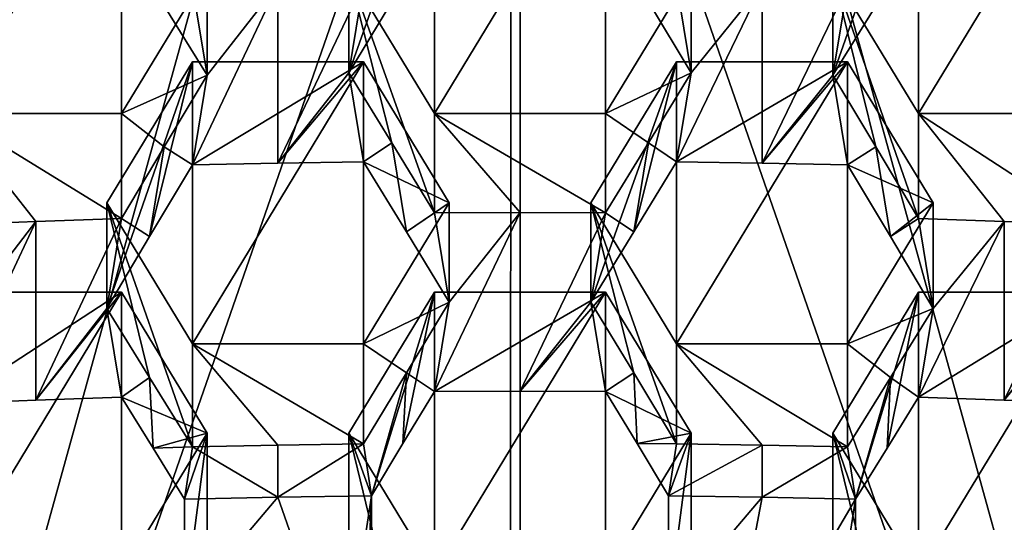
# Model space of a CAD drawing. Units: millimetres. Extents: x -35 to 35, y -88 to 116.
# Drawn here: x -1 to 1, y -74 to -72 of the extents above; entities that cross this region are included whole.
import ezdxf

# ---------------------------------------------------------------- set-up
doc = ezdxf.new("R2010")
doc.units = ezdxf.units.MM
doc.header["$LTSCALE"] = 65.185185
for name, color, linetype in [('1000', 7, 'CONTINUOUS'), ('1001', 7, 'CONTINUOUS'), ('1002', 7, 'CONTINUOUS'), ('1003', 7, 'CONTINUOUS'), ('1004', 7, 'CONTINUOUS'), ('1008', 7, 'CONTINUOUS'), ('1009', 7, 'CONTINUOUS'), ('1073', 7, 'CONTINUOUS'), ('1075', 7, 'CONTINUOUS'), ('1076', 7, 'CONTINUOUS'), ('1077', 7, 'CONTINUOUS'), ('1101', 7, 'CONTINUOUS'), ('1105', 7, 'CONTINUOUS'), ('1106', 7, 'CONTINUOUS'), ('1107', 7, 'CONTINUOUS'), ('2061', 7, 'CONTINUOUS'), ('2062', 7, 'CONTINUOUS'), ('2082', 7, 'CONTINUOUS'), ('2227', 7, 'CONTINUOUS'), ('2250', 7, 'CONTINUOUS'), ('947', 7, 'CONTINUOUS'), ('948', 7, 'CONTINUOUS'), ('949', 7, 'CONTINUOUS'), ('950', 7, 'CONTINUOUS'), ('952', 7, 'CONTINUOUS'), ('953', 7, 'CONTINUOUS'), ('975', 7, 'CONTINUOUS'), ('976', 7, 'CONTINUOUS'), ('977', 7, 'CONTINUOUS'), ('978', 7, 'CONTINUOUS'), ('982', 7, 'CONTINUOUS'), ('983', 7, 'CONTINUOUS'), ('984', 7, 'CONTINUOUS'), ('985', 7, 'CONTINUOUS'), ('986', 7, 'CONTINUOUS'), ('987', 7, 'CONTINUOUS'), ('988', 7, 'CONTINUOUS'), ('989', 7, 'CONTINUOUS'), ('991', 7, 'CONTINUOUS'), ('992', 7, 'CONTINUOUS'), ('993', 7, 'CONTINUOUS'), ('994', 7, 'CONTINUOUS'), ('995', 7, 'CONTINUOUS'), ('996', 7, 'CONTINUOUS'), ('997', 7, 'CONTINUOUS'), ('998', 7, 'CONTINUOUS'), ('999', 7, 'CONTINUOUS')]:
    doc.layers.add(name, color=color, linetype=linetype)

msp = doc.modelspace()

# ---------------------------------------------------------------- linework, layer by layer
at = {"layer": '1000', "color": 254, "linetype": 'Continuous'}
for points in [[(-0.4571, -72.3951, -7.4636), (-0.9571, -72.3951, -7.4636), (-0.9571, -72.6962, -8.3902), (-0.4571, -72.3951, -7.4636)], [(-0.4571, -72.3951, -7.4636), (-0.9571, -72.6962, -8.3902), (-0.7073, -72.6908, -8.3737), (-0.4571, -72.3951, -7.4636)], [(-0.4571, -72.6871, -8.3621), (-0.4571, -72.3951, -7.4636), (-0.7073, -72.6908, -8.3737), (-0.4571, -72.6871, -8.3621)]]:
    msp.add_3dface(points, dxfattribs=at)
at = {"layer": '1001', "color": 254, "linetype": 'Continuous'}
for points in [[(-0.2071, -72.8069, -7.3298), (-0.4571, -72.3951, -7.4636), (-0.4571, -72.6871, -8.3621), (-0.2071, -72.8069, -7.3298)], [(-0.2071, -72.8069, -7.3298), (-0.4571, -72.6871, -8.3621), (-0.3321, -72.8917, -8.2914), (-0.2071, -72.8069, -7.3298)], [(-0.2071, -73.0968, -8.2218), (-0.2071, -72.8069, -7.3298), (-0.3321, -72.8917, -8.2914), (-0.2071, -73.0968, -8.2218)]]:
    msp.add_3dface(points, dxfattribs=at)
at = {"layer": '1002', "color": 254, "linetype": 'Continuous'}
for points in [[(-0.4571, -73.2188, -7.196), (-0.2071, -72.8069, -7.3298), (-0.2071, -73.0968, -8.2218), (-0.4571, -73.2188, -7.196)], [(-0.4571, -73.2188, -7.196), (-0.2071, -73.0968, -8.2218), (-0.3321, -73.3036, -8.1575), (-0.4571, -73.2188, -7.196)], [(-0.4571, -73.5107, -8.0945), (-0.4571, -73.2188, -7.196), (-0.3321, -73.3036, -8.1575), (-0.4571, -73.5107, -8.0945)]]:
    msp.add_3dface(points, dxfattribs=at)
at = {"layer": '1003', "color": 254, "linetype": 'Continuous'}
for points in [[(-1.1642, -71.7226, -7.6821), (-1.1642, -72.5463, -7.4145), (-1.6642, -72.5463, -7.4145), (-1.1642, -71.7226, -7.6821)], [(-1.6642, -71.7226, -7.6821), (-1.1642, -71.7226, -7.6821), (-1.6642, -72.5463, -7.4145), (-1.6642, -71.7226, -7.6821)], [(-0.9142, -72.1345, -7.5483), (-1.1642, -72.5463, -7.4145), (-1.1642, -71.7226, -7.6821), (-0.9142, -72.1345, -7.5483)]]:
    msp.add_3dface(points, dxfattribs=at)
at = {"layer": '1004', "color": 254, "linetype": 'Continuous'}
for points in [[(-1.6642, -72.5463, -7.4145), (-1.1642, -72.5463, -7.4145), (-1.1642, -72.853, -8.3585), (-1.6642, -72.5463, -7.4145)], [(-1.6642, -72.5463, -7.4145), (-1.1642, -72.853, -8.3585), (-1.4145, -72.8613, -8.3842), (-1.6642, -72.5463, -7.4145)], [(-1.6642, -72.8713, -8.4149), (-1.6642, -72.5463, -7.4145), (-1.4145, -72.8613, -8.3842), (-1.6642, -72.8713, -8.4149)]]:
    msp.add_3dface(points, dxfattribs=at)
at = {"layer": '1008', "color": 254, "linetype": 'Continuous'}
msp.add_3dface([(-0.9142, -72.4345, -8.4717), (-0.9142, -72.1345, -7.5483), (-1.0393, -72.2316, -8.5483), (-0.9142, -72.4345, -8.4717)], dxfattribs=at)
at = {"layer": '1009', "color": 254, "linetype": 'Continuous'}
for points in [[(-1.1642, -72.5463, -7.4145), (-0.9142, -72.1345, -7.5483), (-0.9142, -72.4345, -8.4717), (-1.1642, -72.5463, -7.4145)], [(-1.1642, -72.5463, -7.4145), (-0.9142, -72.4345, -8.4717), (-1.0393, -72.6437, -8.4144), (-1.1642, -72.5463, -7.4145)], [(-1.1642, -72.853, -8.3585), (-1.1642, -72.5463, -7.4145), (-1.0393, -72.6437, -8.4144), (-1.1642, -72.853, -8.3585)]]:
    msp.add_3dface(points, dxfattribs=at)
at = {"layer": '1073', "color": 254, "linetype": 'Continuous'}
for points in [[(0.9142, -73.4794, -7.1113), (1.1642, -73.0676, -7.2451), (1.1642, -73.8913, -6.9775), (0.9142, -73.4794, -7.1113)], [(1.6642, -73.0676, -7.2451), (1.6642, -73.8913, -6.9775), (1.1642, -73.8913, -6.9775), (1.6642, -73.0676, -7.2451)], [(1.1642, -73.0676, -7.2451), (1.6642, -73.0676, -7.2451), (1.1642, -73.8913, -6.9775), (1.1642, -73.0676, -7.2451)]]:
    msp.add_3dface(points, dxfattribs=at)
at = {"layer": '1075', "color": 254, "linetype": 'Continuous'}
for points in [[(0.9142, -73.4794, -7.1113), (1.1642, -73.8913, -6.9775), (1.1642, -74.5093, -8.8796), (0.9142, -73.4794, -7.1113)], [(0.9142, -73.4794, -7.1113), (1.1642, -74.5093, -8.8796), (0.9142, -74.0975, -9.0134), (0.9142, -73.4794, -7.1113)]]:
    msp.add_3dface(points, dxfattribs=at)
at = {"layer": '1076', "color": 254, "linetype": 'Continuous'}
for points in [[(1.1642, -73.0676, -7.2451), (0.9142, -73.4794, -7.1113), (0.9802, -73.6725, -8.0749), (1.1642, -73.0676, -7.2451)], [(1.0722, -73.5232, -8.1317), (1.1642, -73.0676, -7.2451), (0.9802, -73.6725, -8.0749), (1.0722, -73.5232, -8.1317)], [(1.1642, -73.3744, -8.1891), (1.1642, -73.0676, -7.2451), (1.0722, -73.5232, -8.1317), (1.1642, -73.3744, -8.1891)], [(0.9142, -73.4794, -7.1113), (0.9142, -74.0975, -9.0134), (0.9802, -73.6725, -8.0749), (0.9142, -73.4794, -7.1113)], [(0.9802, -73.6725, -8.0749), (0.9142, -74.0975, -9.0134), (0.9802, -73.9889, -9.0487), (0.9802, -73.6725, -8.0749)]]:
    msp.add_3dface(points, dxfattribs=at)
at = {"layer": '1077', "color": 254, "linetype": 'Continuous'}
for points in [[(1.6642, -73.0676, -7.2451), (1.1642, -73.0676, -7.2451), (1.1642, -73.3744, -8.1891), (1.6642, -73.0676, -7.2451)], [(1.6642, -73.0676, -7.2451), (1.1642, -73.3744, -8.1891), (1.4145, -73.3827, -8.2148), (1.6642, -73.0676, -7.2451)], [(1.6642, -73.3927, -8.2455), (1.6642, -73.0676, -7.2451), (1.4145, -73.3827, -8.2148), (1.6642, -73.3927, -8.2455)]]:
    msp.add_3dface(points, dxfattribs=at)
at = {"layer": '1101', "color": 254, "linetype": 'Continuous'}
for points in [[(-1.1642, -73.0676, -7.2451), (-1.1642, -73.8913, -6.9775), (-1.6642, -73.8913, -6.9775), (-1.1642, -73.0676, -7.2451)], [(-1.6642, -73.0676, -7.2451), (-1.1642, -73.0676, -7.2451), (-1.6642, -73.8913, -6.9775), (-1.6642, -73.0676, -7.2451)], [(-0.9142, -73.4794, -7.1113), (-1.1642, -73.8913, -6.9775), (-1.1642, -73.0676, -7.2451), (-0.9142, -73.4794, -7.1113)]]:
    msp.add_3dface(points, dxfattribs=at)
at = {"layer": '1105', "color": 254, "linetype": 'Continuous'}
for points in [[(-1.1642, -73.0676, -7.2451), (-1.6642, -73.0676, -7.2451), (-1.6642, -73.3927, -8.2455), (-1.1642, -73.0676, -7.2451)], [(-1.1642, -73.0676, -7.2451), (-1.6642, -73.3927, -8.2455), (-1.4145, -73.3827, -8.2148), (-1.1642, -73.0676, -7.2451)], [(-1.1642, -73.3744, -8.1891), (-1.1642, -73.0676, -7.2451), (-1.4145, -73.3827, -8.2148), (-1.1642, -73.3744, -8.1891)]]:
    msp.add_3dface(points, dxfattribs=at)
at = {"layer": '1106', "color": 254, "linetype": 'Continuous'}
for points in [[(-0.9142, -73.4794, -7.1113), (-1.1642, -73.0676, -7.2451), (-1.1642, -73.3744, -8.1891), (-0.9142, -73.4794, -7.1113)], [(-0.9142, -73.4794, -7.1113), (-1.1642, -73.3744, -8.1891), (-1.0722, -73.5232, -8.1317), (-0.9142, -73.4794, -7.1113)], [(-0.9802, -73.6725, -8.0749), (-0.9142, -73.4794, -7.1113), (-1.0722, -73.5232, -8.1317), (-0.9802, -73.6725, -8.0749)], [(-0.9802, -73.9889, -9.0487), (-0.9142, -73.4794, -7.1113), (-0.9802, -73.6725, -8.0749), (-0.9802, -73.9889, -9.0487)], [(-0.9142, -73.4794, -7.1113), (-0.9802, -73.9889, -9.0487), (-0.9142, -74.0975, -9.0134), (-0.9142, -73.4794, -7.1113)]]:
    msp.add_3dface(points, dxfattribs=at)
at = {"layer": '1107', "color": 254, "linetype": 'Continuous'}
msp.add_3dface([(-1.1642, -73.8913, -6.9775), (-0.9142, -73.4794, -7.1113), (-0.9142, -74.0975, -9.0134), (-1.1642, -73.8913, -6.9775)], dxfattribs=at)
at = {"layer": '2061', "color": 254, "linetype": 'Continuous'}
for points in [[(-0.4341, -73.6625, -8.0443), (-0.464, -74.3616, -10.196), (-0.7075, -73.6665, -8.0567), (-0.4341, -73.6625, -8.0443)], [(-0.464, -74.3616, -10.196), (-0.4341, -73.6625, -8.0443), (-0.4341, -73.9889, -9.0487), (-0.464, -74.3616, -10.196)], [(0.4341, -73.9889, -9.0487), (0.4341, -73.6625, -8.0443), (0.7075, -73.6665, -8.0567), (0.4341, -73.9889, -9.0487)], [(-0.464, -74.3616, -10.196), (-0.9802, -73.9889, -9.0487), (-0.7075, -73.6665, -8.0567), (-0.464, -74.3616, -10.196)], [(-0.9802, -73.9889, -9.0487), (-0.9802, -73.6725, -8.0749), (-0.7075, -73.6665, -8.0567), (-0.9802, -73.9889, -9.0487)], [(0.5758, -74.3604, -10.1923), (0.4341, -73.9889, -9.0487), (0.7075, -73.6665, -8.0567), (0.5758, -74.3604, -10.1923)], [(0.9802, -73.6725, -8.0749), (0.5758, -74.3604, -10.1923), (0.7075, -73.6665, -8.0567), (0.9802, -73.6725, -8.0749)], [(0.5758, -74.3604, -10.1923), (0.9802, -73.6725, -8.0749), (0.9802, -73.9889, -9.0487), (0.5758, -74.3604, -10.1923)]]:
    msp.add_3dface(points, dxfattribs=at)
at = {"layer": '2062', "color": 254, "linetype": 'Continuous'}
for points in [[(-0.9571, -72.1748, -8.5596), (-0.7073, -72.1695, -8.5431), (-0.9142, -72.4345, -8.4717), (-0.9571, -72.1748, -8.5596)], [(-0.9571, -72.6962, -8.3902), (-0.7073, -72.1695, -8.5431), (-0.7073, -72.6908, -8.3737), (-0.9571, -72.6962, -8.3902)], [(-0.7073, -72.1695, -8.5431), (-0.9571, -72.6962, -8.3902), (-0.9142, -72.4345, -8.4717), (-0.7073, -72.1695, -8.5431)], [(-0.4571, -72.1657, -8.5315), (-0.5, -72.4269, -8.4485), (-0.7073, -72.6908, -8.3737), (-0.4571, -72.1657, -8.5315)], [(-0.7073, -72.1695, -8.5431), (-0.4571, -72.1657, -8.5315), (-0.7073, -72.6908, -8.3737), (-0.7073, -72.1695, -8.5431)], [(-0.375, -72.2197, -8.511), (-0.5, -72.4269, -8.4485), (-0.4571, -72.1657, -8.5315), (-0.375, -72.2197, -8.511)], [(0.5, -72.4269, -8.4485), (0.375, -72.2197, -8.511), (0.4571, -72.1657, -8.5315), (0.5, -72.4269, -8.4485)], [(0.5, -72.4269, -8.4485), (0.4571, -72.1657, -8.5315), (0.7073, -72.1695, -8.5431), (0.5, -72.4269, -8.4485)], [(0.5, -72.4269, -8.4485), (0.7073, -72.1695, -8.5431), (0.4571, -72.6871, -8.3621), (0.5, -72.4269, -8.4485)], [(0.4571, -72.6871, -8.3621), (0.7073, -72.1695, -8.5431), (0.7073, -72.6908, -8.3737), (0.4571, -72.6871, -8.3621)], [(0.7073, -72.1695, -8.5431), (0.9571, -72.1748, -8.5596), (0.7073, -72.6908, -8.3737), (0.7073, -72.1695, -8.5431)], [(-0.9571, -72.1748, -8.5596), (-0.9142, -72.4345, -8.4717), (-1.0393, -72.2316, -8.5483), (-0.9571, -72.1748, -8.5596)], [(0.9571, -72.1748, -8.5596), (0.9142, -72.4345, -8.4717), (0.7073, -72.6908, -8.3737), (0.9571, -72.1748, -8.5596)], [(0.9142, -72.4345, -8.4717), (0.9571, -72.1748, -8.5596), (1.0393, -72.2316, -8.5483), (0.9142, -72.4345, -8.4717)], [(-0.5, -72.4269, -8.4485), (-0.4571, -72.6871, -8.3621), (-0.7073, -72.6908, -8.3737), (-0.5, -72.4269, -8.4485)], [(-0.5, -72.4269, -8.4485), (-0.375, -72.6314, -8.3773), (-0.4571, -72.6871, -8.3621), (-0.5, -72.4269, -8.4485)], [(0.375, -72.6314, -8.3773), (0.5, -72.4269, -8.4485), (0.4571, -72.6871, -8.3621), (0.375, -72.6314, -8.3773)], [(-0.9142, -72.4345, -8.4717), (-0.9571, -72.6962, -8.3902), (-1.0393, -72.6437, -8.4144), (-0.9142, -72.4345, -8.4717)], [(0.9142, -72.4345, -8.4717), (0.9571, -72.6962, -8.3902), (0.7073, -72.6908, -8.3737), (0.9142, -72.4345, -8.4717)], [(0.9142, -72.4345, -8.4717), (1.0393, -72.6437, -8.4144), (0.9571, -72.6962, -8.3902), (0.9142, -72.4345, -8.4717)], [(-1.0822, -72.9055, -8.3333), (-1.1642, -72.853, -8.3585), (-1.0393, -72.6437, -8.4144), (-1.0822, -72.9055, -8.3333)], [(-0.9571, -72.6962, -8.3902), (-1.0822, -72.9055, -8.3333), (-1.0393, -72.6437, -8.4144), (-0.9571, -72.6962, -8.3902)], [(-0.4571, -72.6871, -8.3621), (-0.375, -72.6314, -8.3773), (-0.3321, -72.8917, -8.2914), (-0.4571, -72.6871, -8.3621)], [(-0.375, -72.6314, -8.3773), (-0.25, -72.8363, -8.3072), (-0.3321, -72.8917, -8.2914), (-0.375, -72.6314, -8.3773)], [(0.25, -72.8363, -8.3072), (0.375, -72.6314, -8.3773), (0.3321, -72.8917, -8.2914), (0.25, -72.8363, -8.3072)], [(0.375, -72.6314, -8.3773), (0.4571, -72.6871, -8.3621), (0.3321, -72.8917, -8.2914), (0.375, -72.6314, -8.3773)], [(0.9571, -72.6962, -8.3902), (1.0393, -72.6437, -8.4144), (1.0822, -72.9055, -8.3333), (0.9571, -72.6962, -8.3902)], [(1.0393, -72.6437, -8.4144), (1.1642, -72.853, -8.3585), (1.0822, -72.9055, -8.3333), (1.0393, -72.6437, -8.4144)], [(-1.1642, -72.853, -8.3585), (-1.2071, -73.115, -8.2779), (-1.4145, -73.3827, -8.2148), (-1.1642, -72.853, -8.3585)], [(-1.4145, -72.8613, -8.3842), (-1.1642, -72.853, -8.3585), (-1.4145, -73.3827, -8.2148), (-1.4145, -72.8613, -8.3842)], [(-1.0822, -72.9055, -8.3333), (-1.2071, -73.115, -8.2779), (-1.1642, -72.853, -8.3585), (-1.0822, -72.9055, -8.3333)], [(-0.25, -72.8363, -8.3072), (-0.2071, -73.0968, -8.2218), (-0.3321, -72.8917, -8.2914), (-0.25, -72.8363, -8.3072)], [(-0.25, -72.8363, -8.3072), (0, -72.8355, -8.3048), (-0.2071, -73.0968, -8.2218), (-0.25, -72.8363, -8.3072)], [(-0.25, -73.3577, -8.1378), (0, -72.8355, -8.3048), (0, -73.3569, -8.1354), (-0.25, -73.3577, -8.1378)], [(0, -72.8355, -8.3048), (-0.25, -73.3577, -8.1378), (-0.2071, -73.0968, -8.2218), (0, -72.8355, -8.3048)], [(0, -72.8355, -8.3048), (0.25, -72.8363, -8.3072), (0, -73.3569, -8.1354), (0, -72.8355, -8.3048)], [(0.25, -72.8363, -8.3072), (0.2071, -73.0968, -8.2218), (0, -73.3569, -8.1354), (0.25, -72.8363, -8.3072)], [(0.2071, -73.0968, -8.2218), (0.25, -72.8363, -8.3072), (0.3321, -72.8917, -8.2914), (0.2071, -73.0968, -8.2218)], [(1.1642, -72.853, -8.3585), (1.2071, -73.115, -8.2779), (1.0822, -72.9055, -8.3333), (1.1642, -72.853, -8.3585)], [(1.1642, -72.853, -8.3585), (1.4145, -72.8613, -8.3842), (1.2071, -73.115, -8.2779), (1.1642, -72.853, -8.3585)], [(-1.6642, -72.8713, -8.4149), (-1.4145, -72.8613, -8.3842), (-1.6213, -73.1302, -8.3245), (-1.6642, -72.8713, -8.4149)], [(-1.6642, -73.3927, -8.2455), (-1.4145, -72.8613, -8.3842), (-1.4145, -73.3827, -8.2148), (-1.6642, -73.3927, -8.2455)], [(-1.4145, -72.8613, -8.3842), (-1.6642, -73.3927, -8.2455), (-1.6213, -73.1302, -8.3245), (-1.4145, -72.8613, -8.3842)], [(1.2071, -73.115, -8.2779), (1.4145, -72.8613, -8.3842), (1.1642, -73.3744, -8.1891), (1.2071, -73.115, -8.2779)], [(1.1642, -73.3744, -8.1891), (1.4145, -72.8613, -8.3842), (1.4145, -73.3827, -8.2148), (1.1642, -73.3744, -8.1891)], [(1.4145, -72.8613, -8.3842), (1.6642, -72.8713, -8.4149), (1.4145, -73.3827, -8.2148), (1.4145, -72.8613, -8.3842)], [(1.6642, -72.8713, -8.4149), (1.6213, -73.1302, -8.3245), (1.4145, -73.3827, -8.2148), (1.6642, -72.8713, -8.4149)], [(-1.2071, -73.115, -8.2779), (-1.1642, -73.3744, -8.1891), (-1.4145, -73.3827, -8.2148), (-1.2071, -73.115, -8.2779)], [(-1.2071, -73.115, -8.2779), (-1.0822, -73.3171, -8.1996), (-1.1642, -73.3744, -8.1891), (-1.2071, -73.115, -8.2779)], [(-0.2071, -73.0968, -8.2218), (-0.25, -73.3577, -8.1378), (-0.3321, -73.3036, -8.1575), (-0.2071, -73.0968, -8.2218)], [(0.2071, -73.0968, -8.2218), (0.25, -73.3577, -8.1378), (0, -73.3569, -8.1354), (0.2071, -73.0968, -8.2218)], [(0.2071, -73.0968, -8.2218), (0.3321, -73.3036, -8.1575), (0.25, -73.3577, -8.1378), (0.2071, -73.0968, -8.2218)], [(1.0822, -73.3171, -8.1996), (1.2071, -73.115, -8.2779), (1.1642, -73.3744, -8.1891), (1.0822, -73.3171, -8.1996)], [(1.6213, -73.1302, -8.3245), (1.6642, -73.3927, -8.2455), (1.4145, -73.3827, -8.2148), (1.6213, -73.1302, -8.3245)], [(-1.1642, -73.3744, -8.1891), (-1.0822, -73.3171, -8.1996), (-1.0722, -73.5232, -8.1317), (-1.1642, -73.3744, -8.1891)], [(-1.0822, -73.3171, -8.1996), (-0.9571, -73.5198, -8.1226), (-1.0722, -73.5232, -8.1317), (-1.0822, -73.3171, -8.1996)], [(-0.4341, -73.6625, -8.0443), (-0.4571, -73.5107, -8.0945), (-0.3321, -73.3036, -8.1575), (-0.4341, -73.6625, -8.0443)], [(-0.342, -73.51, -8.0907), (-0.4341, -73.6625, -8.0443), (-0.3321, -73.3036, -8.1575), (-0.342, -73.51, -8.0907)], [(-0.25, -73.3577, -8.1378), (-0.342, -73.51, -8.0907), (-0.3321, -73.3036, -8.1575), (-0.25, -73.3577, -8.1378)], [(0.25, -73.3577, -8.1378), (0.3321, -73.3036, -8.1575), (0.342, -73.51, -8.0907), (0.25, -73.3577, -8.1378)], [(0.3321, -73.3036, -8.1575), (0.4571, -73.5107, -8.0945), (0.342, -73.51, -8.0907), (0.3321, -73.3036, -8.1575)], [(0.9571, -73.5198, -8.1226), (1.0822, -73.3171, -8.1996), (0.9802, -73.6725, -8.0749), (0.9571, -73.5198, -8.1226)], [(1.0822, -73.3171, -8.1996), (1.0722, -73.5232, -8.1317), (0.9802, -73.6725, -8.0749), (1.0822, -73.3171, -8.1996)], [(1.0822, -73.3171, -8.1996), (1.1642, -73.3744, -8.1891), (1.0722, -73.5232, -8.1317), (1.0822, -73.3171, -8.1996)], [(-0.9571, -73.5198, -8.1226), (-0.9802, -73.6725, -8.0749), (-1.0722, -73.5232, -8.1317), (-0.9571, -73.5198, -8.1226)], [(-0.9802, -73.6725, -8.0749), (-0.9571, -73.5198, -8.1226), (-0.7075, -73.6665, -8.0567), (-0.9802, -73.6725, -8.0749)], [(-0.9571, -73.5198, -8.1226), (-0.7073, -73.5145, -8.1061), (-0.7075, -73.6665, -8.0567), (-0.9571, -73.5198, -8.1226)], [(-0.4571, -73.5107, -8.0945), (-0.4341, -73.6625, -8.0443), (-0.7075, -73.6665, -8.0567), (-0.4571, -73.5107, -8.0945)], [(-0.7073, -73.5145, -8.1061), (-0.4571, -73.5107, -8.0945), (-0.7075, -73.6665, -8.0567), (-0.7073, -73.5145, -8.1061)], [(0.4571, -73.5107, -8.0945), (0.4341, -73.6625, -8.0443), (0.342, -73.51, -8.0907), (0.4571, -73.5107, -8.0945)], [(0.4571, -73.5107, -8.0945), (0.7073, -73.5145, -8.1061), (0.4341, -73.6625, -8.0443), (0.4571, -73.5107, -8.0945)], [(0.4341, -73.6625, -8.0443), (0.7073, -73.5145, -8.1061), (0.7075, -73.6665, -8.0567), (0.4341, -73.6625, -8.0443)], [(0.7073, -73.5145, -8.1061), (0.9571, -73.5198, -8.1226), (0.7075, -73.6665, -8.0567), (0.7073, -73.5145, -8.1061)], [(0.9571, -73.5198, -8.1226), (0.9802, -73.6725, -8.0749), (0.7075, -73.6665, -8.0567), (0.9571, -73.5198, -8.1226)]]:
    msp.add_3dface(points, dxfattribs=at)
at = {"layer": '2082', "color": 5, "linetype": 'Continuous'}
for points in [[(-8.5, -70.5585, -2.6979), (-6.8766, -75.3101, -1.154), (-1, -69.7457, -0.1966), (-8.5, -70.5585, -2.6979)], [(-6.8766, -75.3101, -1.154), (-0.8661, -70.2211, -0.0422), (-1, -69.7457, -0.1966), (-6.8766, -75.3101, -1.154)], [(-6.8766, -75.3101, -1.154), (-0.4999, -70.5694, 0.071), (-0.8661, -70.2211, -0.0422), (-6.8766, -75.3101, -1.154)], [(6.8766, -75.3101, -1.154), (0.8661, -70.2211, -0.0422), (0.4999, -70.5694, 0.071), (6.8766, -75.3101, -1.154)], [(6.8766, -75.3101, -1.154), (8.5, -70.5585, -2.6979), (0.8661, -70.2211, -0.0422), (6.8766, -75.3101, -1.154)], [(-6.8766, -75.3101, -1.154), (-2.6266, -78.2468, -0.1998), (-0.4999, -70.5694, 0.071), (-6.8766, -75.3101, -1.154)], [(-2.6266, -78.2468, -0.1998), (0, -70.6968, 0.1124), (-0.4999, -70.5694, 0.071), (-2.6266, -78.2468, -0.1998)], [(2.6266, -78.2468, -0.1998), (0.4999, -70.5694, 0.071), (0, -70.6968, 0.1124), (2.6266, -78.2468, -0.1998)], [(2.6266, -78.2468, -0.1998), (6.8766, -75.3101, -1.154), (0.4999, -70.5694, 0.071), (2.6266, -78.2468, -0.1998)], [(-2.6266, -78.2468, -0.1998), (2.6266, -78.2468, -0.1998), (0, -70.6968, 0.1124), (-2.6266, -78.2468, -0.1998)]]:
    msp.add_3dface(points, dxfattribs=at)
at = {"layer": '2227', "color": 252, "linetype": 'Continuous'}
for points in [[(-16.5901, -48.5752, 14.3028), (-15.6011, -86.1726, 14.0692), (0.0001, -47.0888, 14.7502), (-16.5901, -48.5752, 14.3028)], [(0.0001, -47.0888, 14.7502), (-15.6011, -86.1726, 14.0692), (-15.499, -86.6273, 14.0665), (0.0001, -47.0888, 14.7502)], [(-15.225, -87.0148, 14.0643), (0.0001, -47.0888, 14.7502), (-15.499, -86.6273, 14.0665), (-15.225, -87.0148, 14.0643)], [(-14.8367, -87.2619, 14.0629), (0.0001, -47.0888, 14.7502), (-15.225, -87.0148, 14.0643), (-14.8367, -87.2619, 14.0629)], [(-14.4001, -87.3437, 14.0627), (0.0001, -47.0888, 14.7502), (-14.8367, -87.2619, 14.0629), (-14.4001, -87.3437, 14.0627)], [(0.0001, -87.3509, 14.0626), (0.0001, -47.0888, 14.7502), (-14.4001, -87.3437, 14.0627), (0.0001, -87.3509, 14.0626)], [(0.0001, -87.3509, 14.0626), (16.5898, -48.5974, 14.3024), (0.0001, -47.0888, 14.7502), (0.0001, -87.3509, 14.0626)], [(15.6016, -86.1726, 14.0692), (16.5898, -48.5974, 14.3024), (0.0001, -87.3509, 14.0626), (15.6016, -86.1726, 14.0692)]]:
    msp.add_3dface(points, dxfattribs=at)
at = {"layer": '2250', "color": 254, "linetype": 'Continuous'}
for points in [[(11.4841, -83.16, 11.1111), (0.0002, -28.1242, 12.0715), (13.2443, -18.4236, 11.7932), (11.4841, -83.16, 11.1111)], [(0.0002, -28.1242, 12.0715), (-11.4838, -83.16, 11.1111), (-13.2436, -18.4425, 11.7933), (0.0002, -28.1242, 12.0715)], [(-0.0342, -83.1714, 11.1377), (-11.4838, -83.16, 11.1111), (0.0002, -28.1242, 12.0715), (-0.0342, -83.1714, 11.1377)], [(11.4841, -83.16, 11.1111), (-0.0342, -83.1714, 11.1377), (0.0002, -28.1242, 12.0715), (11.4841, -83.16, 11.1111)]]:
    msp.add_3dface(points, dxfattribs=at)
at = {"layer": '947', "color": 254, "linetype": 'Continuous'}
for points in [[(-0.5, -72.1345, -7.5483), (-0.25, -71.7226, -7.6821), (-0.25, -72.5463, -7.4145), (-0.5, -72.1345, -7.5483)], [(0.25, -71.7226, -7.6821), (0.25, -72.5463, -7.4145), (-0.25, -72.5463, -7.4145), (0.25, -71.7226, -7.6821)], [(-0.25, -71.7226, -7.6821), (0.25, -71.7226, -7.6821), (-0.25, -72.5463, -7.4145), (-0.25, -71.7226, -7.6821)], [(0.5, -72.1345, -7.5483), (0.25, -72.5463, -7.4145), (0.25, -71.7226, -7.6821), (0.5, -72.1345, -7.5483)]]:
    msp.add_3dface(points, dxfattribs=at)
at = {"layer": '948', "color": 254, "linetype": 'Continuous'}
for points in [[(-0.25, -72.5463, -7.4145), (0.25, -72.5463, -7.4145), (0.25, -72.8363, -8.3072), (-0.25, -72.5463, -7.4145)], [(-0.25, -72.5463, -7.4145), (0.25, -72.8363, -8.3072), (0, -72.8355, -8.3048), (-0.25, -72.5463, -7.4145)], [(-0.25, -72.8363, -8.3072), (-0.25, -72.5463, -7.4145), (0, -72.8355, -8.3048), (-0.25, -72.8363, -8.3072)]]:
    msp.add_3dface(points, dxfattribs=at)
at = {"layer": '949', "color": 254, "linetype": 'Continuous'}
for points in [[(-0.5, -72.1345, -7.5483), (-0.25, -72.5463, -7.4145), (-0.25, -72.8363, -8.3072), (-0.5, -72.1345, -7.5483)], [(-0.5, -72.1345, -7.5483), (-0.25, -72.8363, -8.3072), (-0.375, -72.6314, -8.3773), (-0.5, -72.1345, -7.5483)], [(-0.5, -72.4269, -8.4485), (-0.5, -72.1345, -7.5483), (-0.375, -72.6314, -8.3773), (-0.5, -72.4269, -8.4485)]]:
    msp.add_3dface(points, dxfattribs=at)
at = {"layer": '950', "color": 254, "linetype": 'Continuous'}
for points in [[(-0.25, -71.7226, -7.6821), (-0.5, -72.1345, -7.5483), (-0.5, -72.4269, -8.4485), (-0.25, -71.7226, -7.6821)], [(-0.25, -71.7226, -7.6821), (-0.5, -72.4269, -8.4485), (-0.375, -72.2197, -8.511), (-0.25, -71.7226, -7.6821)]]:
    msp.add_3dface(points, dxfattribs=at)
at = {"layer": '952', "color": 254, "linetype": 'Continuous'}
msp.add_3dface([(0.5, -72.4269, -8.4485), (0.5, -72.1345, -7.5483), (0.375, -72.2197, -8.511), (0.5, -72.4269, -8.4485)], dxfattribs=at)
at = {"layer": '953', "color": 254, "linetype": 'Continuous'}
for points in [[(0.25, -72.5463, -7.4145), (0.5, -72.1345, -7.5483), (0.5, -72.4269, -8.4485), (0.25, -72.5463, -7.4145)], [(0.25, -72.5463, -7.4145), (0.5, -72.4269, -8.4485), (0.375, -72.6314, -8.3773), (0.25, -72.5463, -7.4145)], [(0.25, -72.8363, -8.3072), (0.25, -72.5463, -7.4145), (0.375, -72.6314, -8.3773), (0.25, -72.8363, -8.3072)]]:
    msp.add_3dface(points, dxfattribs=at)
at = {"layer": '975', "color": 254, "linetype": 'Continuous'}
for points in [[(0.9142, -72.1345, -7.5483), (1.1642, -71.7226, -7.6821), (1.1642, -72.5463, -7.4145), (0.9142, -72.1345, -7.5483)], [(1.6642, -71.7226, -7.6821), (1.6642, -72.5463, -7.4145), (1.1642, -72.5463, -7.4145), (1.6642, -71.7226, -7.6821)], [(1.1642, -71.7226, -7.6821), (1.6642, -71.7226, -7.6821), (1.1642, -72.5463, -7.4145), (1.1642, -71.7226, -7.6821)]]:
    msp.add_3dface(points, dxfattribs=at)
at = {"layer": '976', "color": 254, "linetype": 'Continuous'}
for points in [[(1.1642, -72.5463, -7.4145), (1.6642, -72.5463, -7.4145), (1.6642, -72.8713, -8.4149), (1.1642, -72.5463, -7.4145)], [(1.1642, -72.5463, -7.4145), (1.6642, -72.8713, -8.4149), (1.4145, -72.8613, -8.3842), (1.1642, -72.5463, -7.4145)], [(1.1642, -72.853, -8.3585), (1.1642, -72.5463, -7.4145), (1.4145, -72.8613, -8.3842), (1.1642, -72.853, -8.3585)]]:
    msp.add_3dface(points, dxfattribs=at)
at = {"layer": '977', "color": 254, "linetype": 'Continuous'}
for points in [[(0.9142, -72.1345, -7.5483), (1.1642, -72.5463, -7.4145), (1.1642, -72.853, -8.3585), (0.9142, -72.1345, -7.5483)], [(0.9142, -72.1345, -7.5483), (1.1642, -72.853, -8.3585), (1.0393, -72.6437, -8.4144), (0.9142, -72.1345, -7.5483)], [(0.9142, -72.4345, -8.4717), (0.9142, -72.1345, -7.5483), (1.0393, -72.6437, -8.4144), (0.9142, -72.4345, -8.4717)]]:
    msp.add_3dface(points, dxfattribs=at)
at = {"layer": '978', "color": 254, "linetype": 'Continuous'}
for points in [[(1.1642, -71.7226, -7.6821), (0.9142, -72.1345, -7.5483), (0.9142, -72.4345, -8.4717), (1.1642, -71.7226, -7.6821)], [(1.1642, -71.7226, -7.6821), (0.9142, -72.4345, -8.4717), (1.0393, -72.2316, -8.5483), (1.1642, -71.7226, -7.6821)]]:
    msp.add_3dface(points, dxfattribs=at)
at = {"layer": '982', "color": 254, "linetype": 'Continuous'}
for points in [[(0.2071, -72.8069, -7.3298), (0.4571, -72.3951, -7.4636), (0.4571, -73.2188, -7.196), (0.2071, -72.8069, -7.3298)], [(0.9571, -72.3951, -7.4636), (0.9571, -73.2188, -7.196), (0.4571, -73.2188, -7.196), (0.9571, -72.3951, -7.4636)], [(0.4571, -72.3951, -7.4636), (0.9571, -72.3951, -7.4636), (0.4571, -73.2188, -7.196), (0.4571, -72.3951, -7.4636)], [(1.2071, -72.8069, -7.3298), (0.9571, -73.2188, -7.196), (0.9571, -72.3951, -7.4636), (1.2071, -72.8069, -7.3298)]]:
    msp.add_3dface(points, dxfattribs=at)
at = {"layer": '983', "color": 254, "linetype": 'Continuous'}
for points in [[(0.4571, -73.2188, -7.196), (0.9571, -73.2188, -7.196), (0.9571, -73.5198, -8.1226), (0.4571, -73.2188, -7.196)], [(0.4571, -73.2188, -7.196), (0.9571, -73.5198, -8.1226), (0.7073, -73.5145, -8.1061), (0.4571, -73.2188, -7.196)], [(0.4571, -73.5107, -8.0945), (0.4571, -73.2188, -7.196), (0.7073, -73.5145, -8.1061), (0.4571, -73.5107, -8.0945)]]:
    msp.add_3dface(points, dxfattribs=at)
at = {"layer": '984', "color": 254, "linetype": 'Continuous'}
for points in [[(0.2071, -72.8069, -7.3298), (0.4571, -73.2188, -7.196), (0.4571, -73.5107, -8.0945), (0.2071, -72.8069, -7.3298)], [(0.2071, -72.8069, -7.3298), (0.4571, -73.5107, -8.0945), (0.3321, -73.3036, -8.1575), (0.2071, -72.8069, -7.3298)], [(0.2071, -73.0968, -8.2218), (0.2071, -72.8069, -7.3298), (0.3321, -73.3036, -8.1575), (0.2071, -73.0968, -8.2218)]]:
    msp.add_3dface(points, dxfattribs=at)
at = {"layer": '985', "color": 254, "linetype": 'Continuous'}
for points in [[(0.4571, -72.3951, -7.4636), (0.2071, -72.8069, -7.3298), (0.2071, -73.0968, -8.2218), (0.4571, -72.3951, -7.4636)], [(0.4571, -72.3951, -7.4636), (0.2071, -73.0968, -8.2218), (0.3321, -72.8917, -8.2914), (0.4571, -72.3951, -7.4636)], [(0.4571, -72.6871, -8.3621), (0.4571, -72.3951, -7.4636), (0.3321, -72.8917, -8.2914), (0.4571, -72.6871, -8.3621)]]:
    msp.add_3dface(points, dxfattribs=at)
at = {"layer": '986', "color": 254, "linetype": 'Continuous'}
for points in [[(0.9571, -72.3951, -7.4636), (0.4571, -72.3951, -7.4636), (0.4571, -72.6871, -8.3621), (0.9571, -72.3951, -7.4636)], [(0.9571, -72.3951, -7.4636), (0.4571, -72.6871, -8.3621), (0.7073, -72.6908, -8.3737), (0.9571, -72.3951, -7.4636)], [(0.9571, -72.6962, -8.3902), (0.9571, -72.3951, -7.4636), (0.7073, -72.6908, -8.3737), (0.9571, -72.6962, -8.3902)]]:
    msp.add_3dface(points, dxfattribs=at)
at = {"layer": '987', "color": 254, "linetype": 'Continuous'}
for points in [[(1.2071, -72.8069, -7.3298), (0.9571, -72.3951, -7.4636), (0.9571, -72.6962, -8.3902), (1.2071, -72.8069, -7.3298)], [(1.2071, -72.8069, -7.3298), (0.9571, -72.6962, -8.3902), (1.0822, -72.9055, -8.3333), (1.2071, -72.8069, -7.3298)], [(1.2071, -73.115, -8.2779), (1.2071, -72.8069, -7.3298), (1.0822, -72.9055, -8.3333), (1.2071, -73.115, -8.2779)]]:
    msp.add_3dface(points, dxfattribs=at)
at = {"layer": '988', "color": 254, "linetype": 'Continuous'}
for points in [[(0.9571, -73.2188, -7.196), (1.2071, -72.8069, -7.3298), (1.2071, -73.115, -8.2779), (0.9571, -73.2188, -7.196)], [(0.9571, -73.2188, -7.196), (1.2071, -73.115, -8.2779), (1.0822, -73.3171, -8.1996), (0.9571, -73.2188, -7.196)], [(0.9571, -73.5198, -8.1226), (0.9571, -73.2188, -7.196), (1.0822, -73.3171, -8.1996), (0.9571, -73.5198, -8.1226)]]:
    msp.add_3dface(points, dxfattribs=at)
at = {"layer": '989', "color": 254, "linetype": 'Continuous'}
for points in [[(-0.5, -73.4794, -7.1113), (-0.25, -73.0676, -7.2451), (-0.25, -73.8913, -6.9775), (-0.5, -73.4794, -7.1113)], [(0.25, -73.0676, -7.2451), (0.25, -73.8913, -6.9775), (-0.25, -73.8913, -6.9775), (0.25, -73.0676, -7.2451)], [(-0.25, -73.0676, -7.2451), (0.25, -73.0676, -7.2451), (-0.25, -73.8913, -6.9775), (-0.25, -73.0676, -7.2451)], [(0.5, -73.4794, -7.1113), (0.25, -73.8913, -6.9775), (0.25, -73.0676, -7.2451), (0.5, -73.4794, -7.1113)]]:
    msp.add_3dface(points, dxfattribs=at)
at = {"layer": '991', "color": 254, "linetype": 'Continuous'}
for points in [[(-0.5, -73.4794, -7.1113), (-0.25, -73.8913, -6.9775), (-0.25, -74.5093, -8.8796), (-0.5, -73.4794, -7.1113)], [(-0.5, -73.4794, -7.1113), (-0.25, -74.5093, -8.8796), (-0.5, -74.0975, -9.0134), (-0.5, -73.4794, -7.1113)]]:
    msp.add_3dface(points, dxfattribs=at)
at = {"layer": '992', "color": 254, "linetype": 'Continuous'}
for points in [[(-0.25, -73.0676, -7.2451), (-0.5, -73.4794, -7.1113), (-0.4341, -73.6625, -8.0443), (-0.25, -73.0676, -7.2451)], [(-0.342, -73.51, -8.0907), (-0.25, -73.0676, -7.2451), (-0.4341, -73.6625, -8.0443), (-0.342, -73.51, -8.0907)], [(-0.25, -73.3577, -8.1378), (-0.25, -73.0676, -7.2451), (-0.342, -73.51, -8.0907), (-0.25, -73.3577, -8.1378)], [(-0.5, -73.4794, -7.1113), (-0.5, -74.0975, -9.0134), (-0.4341, -73.6625, -8.0443), (-0.5, -73.4794, -7.1113)], [(-0.4341, -73.6625, -8.0443), (-0.5, -74.0975, -9.0134), (-0.4341, -73.9889, -9.0487), (-0.4341, -73.6625, -8.0443)]]:
    msp.add_3dface(points, dxfattribs=at)
at = {"layer": '993', "color": 254, "linetype": 'Continuous'}
for points in [[(0.25, -73.0676, -7.2451), (-0.25, -73.0676, -7.2451), (-0.25, -73.3577, -8.1378), (0.25, -73.0676, -7.2451)], [(0.25, -73.0676, -7.2451), (-0.25, -73.3577, -8.1378), (0, -73.3569, -8.1354), (0.25, -73.0676, -7.2451)], [(0.25, -73.3577, -8.1378), (0.25, -73.0676, -7.2451), (0, -73.3569, -8.1354), (0.25, -73.3577, -8.1378)]]:
    msp.add_3dface(points, dxfattribs=at)
at = {"layer": '994', "color": 254, "linetype": 'Continuous'}
for points in [[(0.5, -73.4794, -7.1113), (0.25, -73.0676, -7.2451), (0.25, -73.3577, -8.1378), (0.5, -73.4794, -7.1113)], [(0.5, -73.4794, -7.1113), (0.25, -73.3577, -8.1378), (0.342, -73.51, -8.0907), (0.5, -73.4794, -7.1113)], [(0.4341, -73.6625, -8.0443), (0.5, -73.4794, -7.1113), (0.342, -73.51, -8.0907), (0.4341, -73.6625, -8.0443)], [(0.4341, -73.9889, -9.0487), (0.5, -73.4794, -7.1113), (0.4341, -73.6625, -8.0443), (0.4341, -73.9889, -9.0487)], [(0.5, -73.4794, -7.1113), (0.4341, -73.9889, -9.0487), (0.5, -74.0975, -9.0134), (0.5, -73.4794, -7.1113)]]:
    msp.add_3dface(points, dxfattribs=at)
at = {"layer": '995', "color": 254, "linetype": 'Continuous'}
msp.add_3dface([(0.25, -73.8913, -6.9775), (0.5, -73.4794, -7.1113), (0.5, -74.0975, -9.0134), (0.25, -73.8913, -6.9775)], dxfattribs=at)
at = {"layer": '996', "color": 254, "linetype": 'Continuous'}
for points in [[(-1.2071, -72.8069, -7.3298), (-0.9571, -72.3951, -7.4636), (-0.9571, -73.2188, -7.196), (-1.2071, -72.8069, -7.3298)], [(-0.4571, -72.3951, -7.4636), (-0.4571, -73.2188, -7.196), (-0.9571, -73.2188, -7.196), (-0.4571, -72.3951, -7.4636)], [(-0.9571, -72.3951, -7.4636), (-0.4571, -72.3951, -7.4636), (-0.9571, -73.2188, -7.196), (-0.9571, -72.3951, -7.4636)], [(-0.2071, -72.8069, -7.3298), (-0.4571, -73.2188, -7.196), (-0.4571, -72.3951, -7.4636), (-0.2071, -72.8069, -7.3298)]]:
    msp.add_3dface(points, dxfattribs=at)
at = {"layer": '997', "color": 254, "linetype": 'Continuous'}
for points in [[(-0.9571, -73.2188, -7.196), (-0.4571, -73.2188, -7.196), (-0.4571, -73.5107, -8.0945), (-0.9571, -73.2188, -7.196)], [(-0.9571, -73.2188, -7.196), (-0.4571, -73.5107, -8.0945), (-0.7073, -73.5145, -8.1061), (-0.9571, -73.2188, -7.196)], [(-0.9571, -73.5198, -8.1226), (-0.9571, -73.2188, -7.196), (-0.7073, -73.5145, -8.1061), (-0.9571, -73.5198, -8.1226)]]:
    msp.add_3dface(points, dxfattribs=at)
at = {"layer": '998', "color": 254, "linetype": 'Continuous'}
for points in [[(-1.2071, -72.8069, -7.3298), (-0.9571, -73.2188, -7.196), (-0.9571, -73.5198, -8.1226), (-1.2071, -72.8069, -7.3298)], [(-1.2071, -72.8069, -7.3298), (-0.9571, -73.5198, -8.1226), (-1.0822, -73.3171, -8.1996), (-1.2071, -72.8069, -7.3298)], [(-1.2071, -73.115, -8.2779), (-1.2071, -72.8069, -7.3298), (-1.0822, -73.3171, -8.1996), (-1.2071, -73.115, -8.2779)]]:
    msp.add_3dface(points, dxfattribs=at)
at = {"layer": '999', "color": 254, "linetype": 'Continuous'}
for points in [[(-0.9571, -72.3951, -7.4636), (-1.2071, -72.8069, -7.3298), (-1.2071, -73.115, -8.2779), (-0.9571, -72.3951, -7.4636)], [(-0.9571, -72.3951, -7.4636), (-1.2071, -73.115, -8.2779), (-1.0822, -72.9055, -8.3333), (-0.9571, -72.3951, -7.4636)], [(-0.9571, -72.6962, -8.3902), (-0.9571, -72.3951, -7.4636), (-1.0822, -72.9055, -8.3333), (-0.9571, -72.6962, -8.3902)]]:
    msp.add_3dface(points, dxfattribs=at)

doc.saveas('drawing.dxf')
